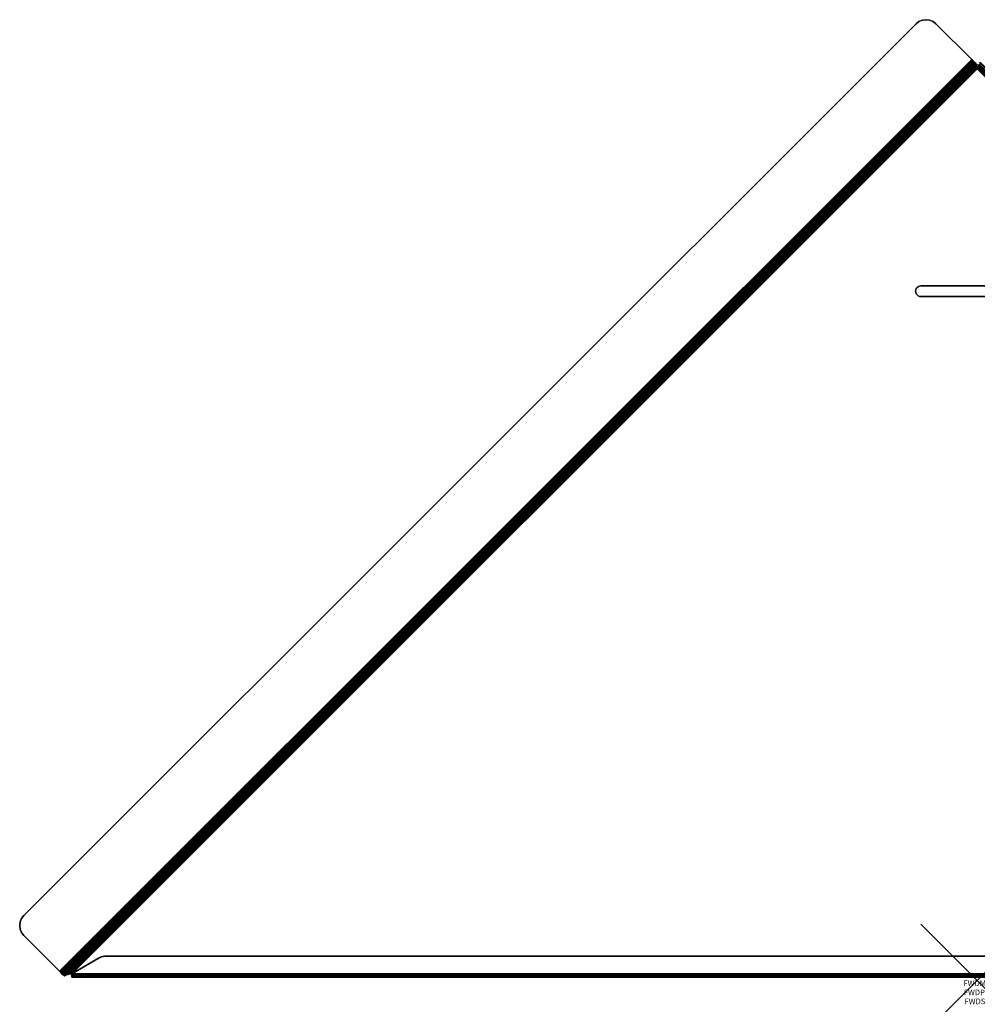
# Model space of a CAD drawing. Units: inches. Extents: x -17 to 17, y -0.4 to 17.1.
# Drawn here: x -17 to 0, y -0.4 to 17.1 of the extents above; entities that cross this region are included whole.
import ezdxf
from ezdxf.enums import TextEntityAlignment as Align

# ---------------------------------------------------------------- set-up
doc = ezdxf.new("R2010")
doc.units = ezdxf.units.IN
doc.header["$MEASUREMENT"] = 0
doc.header["$PDMODE"] = 3
doc.header["$PDSIZE"] = 1
for name, color, linetype in [('A-FURN-3-ACCESSORY-BOX', 254, 'Continuous'), ('A-FURN-3-ATT', 7, 'Continuous'), ('A-FURN-3-NODE', 7, 'Continuous')]:
    doc.layers.add(name, color=color, linetype=linetype)
doc.styles.get("Standard").update_dxf_attribs({"font": 'arial.ttf'})

msp = doc.modelspace()

# ---------------------------------------------------------------- linework, layer by layer
at = {"layer": 'A-FURN-3-ACCESSORY-BOX'}
for points, invisible_edges in [([(-16.994, 1.04, 36.056), (-17.002, 0.976, 36.056), (-0.908, 17.07, 36.056), (-0.973, 17.061, 36.056)], 10), ([(-17.002, 0.976, 36.056), (-16.994, 0.911, 36.056), (-0.843, 17.061, 36.056), (-0.908, 17.07, 36.056)], 10), ([(-0.973, 17.061, 35.996), (-0.908, 17.07, 35.996), (-17.002, 0.976, 35.996), (-16.994, 1.04, 35.996)], 10), ([(-0.908, 17.07, 35.996), (-0.843, 17.061, 35.996), (-16.994, 0.911, 35.996), (-17.002, 0.976, 35.996)], 10), ([(-16.969, 1.101, 36.056), (-16.994, 1.04, 36.056), (-0.973, 17.061, 36.056), (-1.033, 17.036, 36.056)], 10), ([(-16.994, 0.911, 36.056), (-16.969, 0.851, 36.056), (-0.783, 17.036, 36.056), (-0.843, 17.061, 36.056)], 10), ([(-1.033, 17.036, 35.996), (-0.973, 17.061, 35.996), (-16.994, 1.04, 35.996), (-16.969, 1.101, 35.996)], 10), ([(-0.843, 17.061, 35.996), (-0.783, 17.036, 35.996), (-16.969, 0.851, 35.996), (-16.994, 0.911, 35.996)], 10), ([(-16.929, 1.152, 36.056), (-16.969, 1.101, 36.056), (-1.033, 17.036, 36.056), (-1.085, 16.997, 36.056)], 2), ([(-16.969, 0.851, 36.056), (-16.929, 0.799, 36.056), (-0.731, 16.997, 36.056), (-0.783, 17.036, 36.056)], 10), ([(-1.085, 16.997, 35.996), (-1.033, 17.036, 35.996), (-16.969, 1.101, 35.996), (-16.929, 1.152, 35.996)], 2), ([(-0.783, 17.036, 35.996), (-0.731, 16.997, 35.996), (-16.929, 0.799, 35.996), (-16.969, 0.851, 35.996)], 10), ([(-0.096, 16.362, 36.056), (-0.731, 16.997, 36.056), (-16.929, 0.799, 36.056), (-16.294, 0.164, 36.056)], 2), ([(-16.294, 0.164, 35.996), (-16.929, 0.799, 35.996), (-0.731, 16.997, 35.996), (-0.096, 16.362, 35.996)], 2), ([(-0.731, 16.997, 35.996), (-0.731, 16.997, 36.056), (-0.096, 16.362, 36.056), (-0.096, 16.362, 35.996)], 4), ([(-6.825, 9.545, 32.996), (-2.298, 14.072, 32.996), (-0.052, 16.318, 32.118), (-16.25, 0.12, 32.118)], 10), ([(-16.25, 0.12, 35.934), (-0.052, 16.318, 35.934), (-2.033, 14.337, 34.796), (-7.09, 9.28, 34.796)], 10), ([(-0.01, 16.275, 32.118), (-2.256, 14.03, 32.996), (-6.783, 9.502, 32.996), (-16.208, 0.078, 32.118)], 5), ([(-7.048, 9.237, 34.796), (-1.991, 14.295, 34.796), (-0.01, 16.275, 35.934), (-16.208, 0.078, 35.934)], 10), ([(-0.052, 16.318, 32.118), (-2.298, 14.072, 32.996), (-2.252, 14.118, 33)], 9), ([(-0.01, 16.275, 32.118), (-2.21, 14.076, 33), (-2.256, 14.03, 32.996)], 9), ([(-2.252, 14.118, 33), (-2.207, 14.163, 33.013), (-0.052, 16.318, 32.118)], 10), ([(-2.164, 14.121, 33.013), (-2.21, 14.076, 33), (-0.01, 16.275, 32.118)], 10), ([(-0.052, 16.318, 32.118), (-2.207, 14.163, 33.013), (-2.163, 14.207, 33.034)], 9), ([(-0.01, 16.275, 32.118), (-2.121, 14.165, 33.034), (-2.164, 14.121, 33.013)], 9), ([(-2.163, 14.207, 33.034), (-2.121, 14.249, 33.063), (-0.052, 16.318, 32.118)], 10), ([(-0.052, 16.318, 32.118), (-2.121, 14.249, 33.063), (-2.083, 14.287, 33.099)], 9), ([(-2.079, 14.206, 33.063), (-2.121, 14.165, 33.034), (-0.01, 16.275, 32.118)], 10), ([(-2.083, 14.287, 33.099), (-2.048, 14.322, 33.143), (-0.052, 16.318, 32.118)], 10), ([(-0.01, 16.275, 32.118), (-2.041, 14.245, 33.099), (-2.079, 14.206, 33.063)], 9), ([(-0.052, 16.318, 32.118), (-2.048, 14.322, 33.143), (-2.018, 14.352, 33.192)], 9), ([(-2.006, 14.28, 33.143), (-2.041, 14.245, 33.099), (-0.01, 16.275, 32.118)], 10), ([(-0.052, 16.318, 35.934), (-2.01, 14.36, 34.792), (-2.033, 14.337, 34.796)], 9), ([(-2.018, 14.352, 33.192), (-1.992, 14.378, 33.246), (-0.052, 16.318, 32.118)], 10), ([(-0.052, 16.318, 35.934), (-1.989, 14.381, 34.779), (-2.01, 14.36, 34.792)], 9), ([(-0.01, 16.275, 32.118), (-1.975, 14.31, 33.192), (-2.006, 14.28, 33.143)], 9), ([(-1.992, 14.378, 33.246), (-1.971, 14.399, 33.305), (-0.052, 16.318, 32.118)], 10), ([(-1.991, 14.295, 34.796), (-1.968, 14.318, 34.792), (-0.01, 16.275, 35.934)], 10), ([(-0.052, 16.318, 35.934), (-1.97, 14.4, 34.76), (-1.989, 14.381, 34.779)], 9), ([(-1.95, 14.336, 33.246), (-1.975, 14.31, 33.192), (-0.01, 16.275, 32.118)], 10), ([(-1.971, 14.399, 33.305), (-1.957, 14.413, 33.367), (-0.052, 16.318, 32.118)], 10), ([(-0.052, 16.318, 35.934), (-1.956, 14.414, 34.734), (-1.97, 14.4, 34.76)], 9), ([(-0.01, 16.275, 35.934), (-1.968, 14.318, 34.792), (-1.946, 14.339, 34.779)], 9), ([(-0.052, 16.318, 32.118), (-1.957, 14.413, 33.367), (-1.948, 14.422, 33.431)], 9), ([(-0.052, 16.318, 35.934), (-1.948, 14.422, 34.703), (-1.956, 14.414, 34.734)], 9), ([(-0.01, 16.275, 32.118), (-1.929, 14.356, 33.305), (-1.95, 14.336, 33.246)], 9), ([(-0.052, 16.318, 35.934), (-1.945, 14.425, 34.671), (-1.948, 14.422, 34.703)], 9), ([(-1.948, 14.422, 33.431), (-1.945, 14.425, 33.496), (-0.052, 16.318, 32.118)], 10), ([(-1.946, 14.339, 34.779), (-1.928, 14.357, 34.76), (-0.01, 16.275, 35.934)], 10), ([(-1.945, 14.425, 33.496), (-1.945, 14.425, 34.671), (-0.052, 16.318, 35.934), (-0.052, 16.318, 32.118)], 10), ([(-1.914, 14.371, 33.367), (-1.929, 14.356, 33.305), (-0.01, 16.275, 32.118)], 10), ([(-0.01, 16.275, 35.934), (-1.928, 14.357, 34.76), (-1.914, 14.371, 34.734)], 9), ([(-1.914, 14.371, 34.734), (-1.905, 14.38, 34.703), (-0.01, 16.275, 35.934)], 10), ([(-0.01, 16.275, 32.118), (-1.905, 14.38, 33.431), (-1.914, 14.371, 33.367)], 9), ([(-0.01, 16.275, 35.934), (-1.905, 14.38, 34.703), (-1.902, 14.383, 34.671)], 9), ([(-1.902, 14.383, 33.496), (-1.905, 14.38, 33.431), (-0.01, 16.275, 32.118)], 10), ([(-0.01, 16.275, 32.118), (-0.01, 16.275, 35.934), (-1.902, 14.383, 34.671), (-1.902, 14.383, 33.496)], 10), ([(-0.096, 16.362, 36.056), (-0.074, 16.339, 36.052), (-0.085, 16.35, 35.994), (-0.096, 16.362, 35.996)], 10), ([(-0.074, 16.339, 36.052), (-0.053, 16.318, 36.04), (-0.074, 16.34, 35.988), (-0.085, 16.35, 35.994)], 10), ([(-0.053, 16.318, 36.04), (-0.035, 16.301, 36.02), (-0.065, 16.331, 35.978), (-0.074, 16.34, 35.988)], 10), ([(-0.035, 16.301, 36.02), (-0.022, 16.287, 35.995), (-0.058, 16.324, 35.965), (-0.065, 16.331, 35.978)], 10), ([(-0.022, 16.287, 35.995), (-0.013, 16.278, 35.966), (-0.054, 16.319, 35.95), (-0.058, 16.324, 35.965)], 10), ([(-0.01, 16.275, 32.118), (-0.014, 16.268, 32.102), (-0.055, 16.309, 32.086), (-0.052, 16.318, 32.118)], 2), ([(-0.014, 16.268, 32.102), (-0.015, 16.258, 32.087), (-0.052, 16.295, 32.057), (-0.055, 16.309, 32.086)], 10), ([(-0.013, 16.278, 35.966), (-0.01, 16.275, 35.934), (-0.052, 16.318, 35.934), (-0.054, 16.319, 35.95)], 10), ([(-0.052, 16.318, 35.934), (-0.01, 16.275, 35.934), (-0.01, 16.275, 32.118), (-0.052, 16.318, 32.118)], 1), ([(-0.015, 16.258, 32.087), (-0.014, 16.246, 32.074), (-0.044, 16.276, 32.032), (-0.052, 16.295, 32.057)], 10), ([(-0.014, 16.246, 32.074), (-0.011, 16.231, 32.064), (-0.032, 16.252, 32.012), (-0.044, 16.276, 32.032)], 10), ([(-1.081, 12.292, 32.056), (-1.066, 12.311, 32.056), (0, 16.198, 32.056), (-16.078, 0.12, 32.056)], 10), ([(0, 16.198, 31.996), (-1.066, 12.311, 31.996), (-1.081, 12.292, 31.996), (-16.078, 0.12, 31.996)], 5), ([(-1.066, 12.311, 32.056), (-1.047, 12.326, 32.056), (0, 16.198, 32.056)], 10), ([(0, 16.198, 31.996), (-1.047, 12.326, 31.996), (-1.066, 12.311, 31.996), (0, 16.198, 31.996)], 5), ([(-1.047, 12.326, 32.056), (-1.024, 12.336, 32.056), (0, 16.198, 32.056)], 10), ([(0, 16.198, 31.996), (-1.024, 12.336, 31.996), (-1.047, 12.326, 31.996), (0, 16.198, 31.996)], 5), ([(-1.024, 12.336, 32.056), (-1, 12.339, 32.056), (0, 16.198, 32.056)], 10), ([(0, 16.198, 31.996), (-1, 12.339, 31.996), (-1.024, 12.336, 31.996), (0, 16.198, 31.996)], 5), ([(0, 16.198, 32.056), (-1, 12.339, 32.056), (1, 12.339, 32.056)], 9), ([(1, 12.339, 31.996), (-1, 12.339, 31.996), (0, 16.198, 31.996), (1, 12.339, 31.996)], 6), ([(-0.011, 16.231, 32.064), (-0.006, 16.215, 32.058), (-0.017, 16.226, 32), (-0.032, 16.252, 32.012)], 10), ([(-0.006, 16.215, 32.058), (0, 16.198, 32.056), (0, 16.198, 31.996), (-0.017, 16.226, 32)], 8), ([(0.017, 16.226, 32), (0, 16.198, 31.996), (0, 16.198, 32.056), (0.006, 16.215, 32.058)], 8), ([(1, 12.339, 32.056), (1.024, 12.336, 32.056), (0, 16.198, 32.056)], 10), ([(0, 16.198, 32.056), (1.024, 12.336, 32.056), (1.047, 12.326, 32.056)], 9), ([(1.047, 12.326, 32.056), (1.066, 12.311, 32.056), (0, 16.198, 32.056)], 10), ([(0, 16.198, 32.056), (1.066, 12.311, 32.056), (1.081, 12.292, 32.056), (16.078, 0.12, 32.056)], 5), ([(0, 16.198, 31.996), (1.024, 12.336, 31.996), (1, 12.339, 31.996), (0, 16.198, 31.996)], 5), ([(1.047, 12.326, 31.996), (1.024, 12.336, 31.996), (0, 16.198, 31.996), (1.047, 12.326, 31.996)], 6), ([(0, 16.198, 31.996), (1.066, 12.311, 31.996), (1.047, 12.326, 31.996), (0, 16.198, 31.996)], 5), ([(1.081, 12.292, 31.996), (1.066, 12.311, 31.996), (0, 16.198, 31.996), (16.078, 0.12, 31.996)], 10), ([(-1.091, 12.269, 32.056), (-1.081, 12.292, 32.056), (-16.078, 0.12, 32.056)], 10), ([(-16.078, 0.12, 31.996), (-1.081, 12.292, 31.996), (-1.091, 12.269, 31.996), (-16.078, 0.12, 31.996)], 5), ([(-16.078, 0.12, 32.056), (-1.094, 12.245, 32.056), (-1.091, 12.269, 32.056)], 9), ([(-1.091, 12.269, 31.996), (-1.094, 12.245, 31.996), (-16.078, 0.12, 31.996), (-1.091, 12.269, 31.996)], 6), ([(-1.091, 12.221, 32.056), (-1.094, 12.245, 32.056), (-16.078, 0.12, 32.056)], 10), ([(-16.078, 0.12, 31.996), (-1.094, 12.245, 31.996), (-1.091, 12.221, 31.996), (-16.078, 0.12, 31.996)], 5), ([(-16.078, 0.12, 32.056), (-1.081, 12.198, 32.056), (-1.091, 12.221, 32.056)], 9), ([(-1.091, 12.221, 31.996), (-1.081, 12.198, 31.996), (-16.078, 0.12, 31.996), (-1.091, 12.221, 31.996)], 6), ([(-1.066, 12.179, 32.056), (-1.081, 12.198, 32.056), (-16.078, 0.12, 32.056)], 10), ([(-16.078, 0.12, 31.996), (-1.081, 12.198, 31.996), (-1.066, 12.179, 31.996), (-16.078, 0.12, 31.996)], 5), ([(-16.078, 0.12, 32.056), (-1.047, 12.164, 32.056), (-1.066, 12.179, 32.056)], 9), ([(-1.066, 12.179, 31.996), (-1.047, 12.164, 31.996), (-16.078, 0.12, 31.996), (-1.066, 12.179, 31.996)], 6), ([(-1.024, 12.154, 32.056), (-1.047, 12.164, 32.056), (-16.078, 0.12, 32.056)], 10), ([(-16.078, 0.12, 31.996), (-1.047, 12.164, 31.996), (-1.024, 12.154, 31.996), (-16.078, 0.12, 31.996)], 5), ([(-16.078, 0.12, 32.056), (-1, 12.151, 32.056), (-1.024, 12.154, 32.056)], 9), ([(-1.024, 12.154, 31.996), (-1, 12.151, 31.996), (-16.078, 0.12, 31.996), (-1.024, 12.154, 31.996)], 6), ([(16.078, 0.12, 32.056), (1, 12.151, 32.056), (-1, 12.151, 32.056), (-16.078, 0.12, 32.056)], 5), ([(-1, 12.151, 31.996), (1, 12.151, 31.996), (16.078, 0.12, 31.996), (-16.078, 0.12, 31.996)], 10), ([(-16.25, 0.12, 32.118), (-14.004, 2.366, 32.996), (-9.477, 6.893, 32.996), (-6.825, 9.545, 32.996)], 13), ([(-16.208, 0.078, 32.118), (-6.783, 9.502, 32.996), (-9.435, 6.851, 32.996), (-13.962, 2.324, 32.996)], 11), ([(-6.871, 9.499, 33), (-6.825, 9.545, 32.996), (-9.477, 6.893, 32.996), (-9.431, 6.939, 33)], 10), ([(-9.389, 6.897, 33), (-9.435, 6.851, 32.996), (-6.783, 9.502, 32.996), (-6.829, 9.456, 33)], 10), ([(-6.917, 9.453, 33.013), (-6.871, 9.499, 33), (-9.431, 6.939, 33), (-9.385, 6.985, 33.013)], 10), ([(-9.343, 6.942, 33.013), (-9.389, 6.897, 33), (-6.829, 9.456, 33), (-6.875, 9.411, 33.013)], 10), ([(-6.961, 9.409, 33.034), (-6.917, 9.453, 33.013), (-9.385, 6.985, 33.013), (-9.342, 7.028, 33.034)], 10), ([(-16.25, 0.12, 35.934), (-7.09, 9.28, 34.796), (-9.212, 7.158, 34.796), (-14.269, 2.101, 34.796)], 11), ([(-9.299, 6.986, 33.034), (-9.343, 6.942, 33.013), (-6.875, 9.411, 33.013), (-6.918, 9.367, 33.034)], 10), ([(-7.002, 9.368, 33.063), (-6.961, 9.409, 33.034), (-9.342, 7.028, 33.034), (-9.3, 7.07, 33.063)], 10), ([(-7.041, 9.329, 33.099), (-7.002, 9.368, 33.063), (-9.3, 7.07, 33.063), (-9.262, 7.108, 33.099)], 10), ([(-9.258, 7.028, 33.063), (-9.299, 6.986, 33.034), (-6.918, 9.367, 33.034), (-6.96, 9.326, 33.063)], 10), ([(-7.075, 9.295, 33.143), (-7.041, 9.329, 33.099), (-9.262, 7.108, 33.099), (-9.227, 7.143, 33.143)], 10), ([(-9.219, 7.066, 33.099), (-9.258, 7.028, 33.063), (-6.96, 9.326, 33.063), (-6.998, 9.287, 33.099)], 10), ([(-7.106, 9.264, 33.192), (-7.075, 9.295, 33.143), (-9.227, 7.143, 33.143), (-9.196, 7.174, 33.192)], 10), ([(-9.185, 7.101, 33.143), (-9.219, 7.066, 33.099), (-6.998, 9.287, 33.099), (-7.033, 9.252, 33.143)], 10), ([(-7.09, 9.28, 34.796), (-7.113, 9.257, 34.792), (-9.189, 7.181, 34.792), (-9.212, 7.158, 34.796)], 10), ([(-16.208, 0.078, 35.934), (-14.227, 2.058, 34.796), (-9.17, 7.116, 34.796), (-7.048, 9.237, 34.796)], 13), ([(-7.132, 9.238, 33.246), (-7.106, 9.264, 33.192), (-9.196, 7.174, 33.192), (-9.171, 7.199, 33.246)], 10), ([(-7.113, 9.257, 34.792), (-7.135, 9.235, 34.779), (-9.168, 7.202, 34.779), (-9.189, 7.181, 34.792)], 10), ([(-9.154, 7.131, 33.192), (-9.185, 7.101, 33.143), (-7.033, 9.252, 33.143), (-7.064, 9.222, 33.192)], 10), ([(-7.152, 9.218, 33.305), (-7.132, 9.238, 33.246), (-9.171, 7.199, 33.246), (-9.15, 7.22, 33.305)], 10), ([(-9.17, 7.116, 34.796), (-9.147, 7.139, 34.792), (-7.071, 9.214, 34.792), (-7.048, 9.237, 34.796)], 10), ([(-7.135, 9.235, 34.779), (-7.153, 9.217, 34.76), (-9.149, 7.221, 34.76), (-9.168, 7.202, 34.779)], 10), ([(-9.128, 7.157, 33.246), (-9.154, 7.131, 33.192), (-7.064, 9.222, 33.192), (-7.089, 9.196, 33.246)], 10), ([(-7.167, 9.203, 33.367), (-7.152, 9.218, 33.305), (-9.15, 7.22, 33.305), (-9.135, 7.235, 33.367)], 10), ([(-7.153, 9.217, 34.76), (-7.167, 9.203, 34.734), (-9.135, 7.235, 34.734), (-9.149, 7.221, 34.76)], 10), ([(-9.147, 7.139, 34.792), (-9.125, 7.16, 34.779), (-7.092, 9.193, 34.779), (-7.071, 9.214, 34.792)], 10), ([(-7.167, 9.203, 34.734), (-7.176, 9.194, 34.703), (-9.126, 7.244, 34.703), (-9.135, 7.235, 34.734)], 10), ([(-7.176, 9.194, 33.431), (-7.167, 9.203, 33.367), (-9.135, 7.235, 33.367), (-9.126, 7.244, 33.431)], 10), ([(-9.108, 7.177, 33.305), (-9.128, 7.157, 33.246), (-7.089, 9.196, 33.246), (-7.11, 9.176, 33.305)], 10), ([(-7.176, 9.194, 34.703), (-7.179, 9.191, 34.671), (-9.123, 7.247, 34.671), (-9.126, 7.244, 34.703)], 10), ([(-7.179, 9.191, 33.496), (-7.176, 9.194, 33.431), (-9.126, 7.244, 33.431), (-9.123, 7.247, 33.496)], 10), ([(-9.125, 7.16, 34.779), (-9.107, 7.178, 34.76), (-7.111, 9.175, 34.76), (-7.092, 9.193, 34.779)], 10), ([(-7.179, 9.191, 34.671), (-7.179, 9.191, 33.496), (-9.123, 7.247, 33.496), (-9.123, 7.247, 34.671)], 10), ([(-9.093, 7.192, 33.367), (-9.108, 7.177, 33.305), (-7.11, 9.176, 33.305), (-7.125, 9.161, 33.367)], 10), ([(-9.107, 7.178, 34.76), (-9.093, 7.192, 34.734), (-7.125, 9.161, 34.734), (-7.111, 9.175, 34.76)], 10), ([(-9.093, 7.192, 34.734), (-9.084, 7.201, 34.703), (-7.134, 9.152, 34.703), (-7.125, 9.161, 34.734)], 10), ([(-9.084, 7.201, 33.431), (-9.093, 7.192, 33.367), (-7.125, 9.161, 33.367), (-7.134, 9.152, 33.431)], 10), ([(-9.084, 7.201, 34.703), (-9.081, 7.204, 34.671), (-7.137, 9.149, 34.671), (-7.134, 9.152, 34.703)], 10), ([(-9.081, 7.204, 33.496), (-9.084, 7.201, 33.431), (-7.134, 9.152, 33.431), (-7.137, 9.149, 33.496)], 10), ([(-9.081, 7.204, 34.671), (-9.081, 7.204, 33.496), (-7.137, 9.149, 33.496), (-7.137, 9.149, 34.671)], 10), ([(-16.25, 0.12, 32.118), (-14.05, 2.32, 33), (-14.004, 2.366, 32.996)], 9), ([(-14.096, 2.274, 33.013), (-14.05, 2.32, 33), (-16.25, 0.12, 32.118)], 10), ([(-16.25, 0.12, 32.118), (-14.139, 2.231, 33.034), (-14.096, 2.274, 33.013)], 9), ([(-16.208, 0.078, 32.118), (-13.962, 2.324, 32.996), (-14.008, 2.277, 33)], 9), ([(-14.008, 2.277, 33), (-14.053, 2.232, 33.013), (-16.208, 0.078, 32.118)], 10), ([(-14.181, 2.189, 33.063), (-14.139, 2.231, 33.034), (-16.25, 0.12, 32.118)], 10), ([(-16.25, 0.12, 32.118), (-14.219, 2.151, 33.099), (-14.181, 2.189, 33.063)], 9), ([(-14.254, 2.116, 33.143), (-14.219, 2.151, 33.099), (-16.25, 0.12, 32.118)], 10), ([(-16.25, 0.12, 32.118), (-14.285, 2.085, 33.192), (-14.254, 2.116, 33.143)], 9), ([(-14.269, 2.101, 34.796), (-14.292, 2.078, 34.792), (-16.25, 0.12, 35.934)], 10), ([(-16.208, 0.078, 32.118), (-14.053, 2.232, 33.013), (-14.097, 2.188, 33.034)], 9), ([(-14.097, 2.188, 33.034), (-14.139, 2.147, 33.063), (-16.208, 0.078, 32.118)], 10), ([(-16.208, 0.078, 32.118), (-14.139, 2.147, 33.063), (-14.177, 2.108, 33.099)], 9), ([(-14.177, 2.108, 33.099), (-14.212, 2.074, 33.143), (-16.208, 0.078, 32.118)], 10), ([(-14.31, 2.06, 33.246), (-14.285, 2.085, 33.192), (-16.25, 0.12, 32.118)], 10), ([(-16.25, 0.12, 35.934), (-14.292, 2.078, 34.792), (-14.314, 2.056, 34.779)], 9), ([(-16.25, 0.12, 32.118), (-14.331, 2.039, 33.305), (-14.31, 2.06, 33.246)], 9), ([(-14.314, 2.056, 34.779), (-14.332, 2.038, 34.76), (-16.25, 0.12, 35.934)], 10), ([(-14.346, 2.024, 33.367), (-14.331, 2.039, 33.305), (-16.25, 0.12, 32.118)], 10), ([(-16.25, 0.12, 35.934), (-14.332, 2.038, 34.76), (-14.346, 2.024, 34.734)], 9), ([(-14.346, 2.024, 34.734), (-14.355, 2.015, 34.703), (-16.25, 0.12, 35.934)], 10), ([(-16.25, 0.12, 32.118), (-14.355, 2.015, 33.431), (-14.346, 2.024, 33.367)], 9), ([(-16.25, 0.12, 35.934), (-14.355, 2.015, 34.703), (-14.358, 2.012, 34.671)], 9), ([(-14.358, 2.012, 33.496), (-14.355, 2.015, 33.431), (-16.25, 0.12, 32.118)], 10), ([(-16.25, 0.12, 32.118), (-16.25, 0.12, 35.934), (-14.358, 2.012, 34.671), (-14.358, 2.012, 33.496)], 10), ([(-16.208, 0.078, 32.118), (-14.212, 2.074, 33.143), (-14.242, 2.043, 33.192)], 9), ([(-16.208, 0.078, 35.934), (-14.25, 2.035, 34.792), (-14.227, 2.058, 34.796)], 9), ([(-14.242, 2.043, 33.192), (-14.268, 2.017, 33.246), (-16.208, 0.078, 32.118)], 10), ([(-16.208, 0.078, 35.934), (-14.271, 2.014, 34.779), (-14.25, 2.035, 34.792)], 9), ([(-14.268, 2.017, 33.246), (-14.289, 1.997, 33.305), (-16.208, 0.078, 32.118)], 10), ([(-16.208, 0.078, 35.934), (-14.29, 1.996, 34.76), (-14.271, 2.014, 34.779)], 9), ([(-14.289, 1.997, 33.305), (-14.303, 1.982, 33.367), (-16.208, 0.078, 32.118)], 10), ([(-16.208, 0.078, 35.934), (-14.304, 1.982, 34.734), (-14.29, 1.996, 34.76)], 9), ([(-16.208, 0.078, 35.934), (-14.312, 1.973, 34.703), (-14.304, 1.982, 34.734)], 9), ([(-16.208, 0.078, 32.118), (-14.303, 1.982, 33.367), (-14.312, 1.973, 33.431)], 9), ([(-16.208, 0.078, 35.934), (-14.315, 1.97, 34.671), (-14.312, 1.973, 34.703)], 9), ([(-14.312, 1.973, 33.431), (-14.315, 1.97, 33.496), (-16.208, 0.078, 32.118)], 10), ([(-14.315, 1.97, 33.496), (-14.315, 1.97, 34.671), (-16.208, 0.078, 35.934), (-16.208, 0.078, 32.118)], 10), ([(-16.294, 0.164, 36.056), (-16.929, 0.799, 36.056), (-16.929, 0.799, 35.996), (-16.294, 0.164, 35.996)], 8), ([(-16.078, 0.12, 31.932), (-15.593, 0.4, 31.932), (15.593, 0.4, 31.932), (16.078, 0.12, 31.932)], 2), ([(15.574, 0.41, 31.932), (15.593, 0.4, 31.932), (-15.593, 0.4, 31.932), (-15.574, 0.41, 31.932)], 10), ([(15.554, 0.418, 31.932), (15.574, 0.41, 31.932), (-15.574, 0.41, 31.932), (-15.554, 0.418, 31.932)], 10), ([(15.533, 0.425, 31.932), (15.554, 0.418, 31.932), (-15.554, 0.418, 31.932), (-15.533, 0.425, 31.932)], 10), ([(15.512, 0.429, 31.932), (15.533, 0.425, 31.932), (-15.533, 0.425, 31.932), (-15.512, 0.429, 31.932)], 10), ([(15.49, 0.432, 31.932), (15.512, 0.429, 31.932), (-15.512, 0.429, 31.932), (-15.49, 0.432, 31.932)], 10), ([(15.468, 0.433, 31.932), (15.49, 0.432, 31.932), (-15.49, 0.432, 31.932), (-15.468, 0.433, 31.932)], 2), ([(-16.294, 0.164, 35.996), (-16.282, 0.152, 35.994), (-16.272, 0.142, 36.052), (-16.294, 0.164, 36.056)], 10), ([(-16.282, 0.152, 35.994), (-16.272, 0.142, 35.988), (-16.251, 0.121, 36.04), (-16.272, 0.142, 36.052)], 10), ([(-16.272, 0.142, 35.988), (-16.263, 0.133, 35.978), (-16.233, 0.103, 36.02), (-16.251, 0.121, 36.04)], 10), ([(-16.263, 0.133, 35.978), (-16.256, 0.126, 35.965), (-16.219, 0.089, 35.995), (-16.233, 0.103, 36.02)], 10), ([(-16.256, 0.126, 35.965), (-16.251, 0.121, 35.95), (-16.211, 0.081, 35.966), (-16.219, 0.089, 35.995)], 10), ([(-16.251, 0.121, 35.95), (-16.25, 0.12, 35.934), (-16.208, 0.078, 35.934), (-16.211, 0.081, 35.966)], 10), ([(-16.25, 0.12, 32.118), (-16.208, 0.078, 32.118), (-16.208, 0.078, 35.934), (-16.25, 0.12, 35.934)], 5), ([(-16.078, 0.12, 31.996), (-16.078, 0.119, 31.996), (-16.078, 0.104, 32.054), (-16.078, 0.12, 32.056)], 2), ([(-16.078, 0.119, 31.992), (-16.078, 0.12, 31.992), (-16.078, 0.12, 31.932), (-16.078, 0.104, 31.934)], 10), ([(-16.078, 0.119, 31.996), (-16.078, 0.119, 31.996), (-16.078, 0.089, 32.048), (-16.078, 0.104, 32.054)], 10), ([(-16.078, 0.119, 31.996), (-16.078, 0.119, 31.996), (-16.078, 0.076, 32.038), (-16.078, 0.089, 32.048)], 10), ([(-16.078, 0.119, 31.996), (-16.078, 0.118, 31.995), (-16.078, 0.067, 32.025), (-16.078, 0.076, 32.038)], 10), ([(-16.078, 0.118, 31.993), (-16.078, 0.119, 31.993), (-16.078, 0.076, 31.95), (-16.078, 0.067, 31.963)], 10), ([(-16.078, 0.119, 31.993), (-16.078, 0.119, 31.992), (-16.078, 0.089, 31.941), (-16.078, 0.076, 31.95)], 10), ([(-16.078, 0.119, 31.992), (-16.078, 0.119, 31.992), (-16.078, 0.104, 31.934), (-16.078, 0.089, 31.941)], 10), ([(-16.078, 0.118, 31.995), (-16.078, 0.118, 31.995), (-16.078, 0.06, 32.01), (-16.078, 0.067, 32.025)], 10), ([(-16.078, 0.118, 31.995), (-16.078, 0.118, 31.994), (-16.078, 0.058, 31.994), (-16.078, 0.06, 32.01)], 10), ([(-16.078, 0.118, 31.994), (-16.078, 0.118, 31.994), (-16.078, 0.06, 31.978), (-16.078, 0.058, 31.994)], 10), ([(-16.078, 0.118, 31.994), (-16.078, 0.118, 31.993), (-16.078, 0.067, 31.963), (-16.078, 0.06, 31.978)], 10)]:
    msp.add_3dface(points, dxfattribs=dict(at, invisible_edges=invisible_edges))
for points in [[(-16.929, 1.152, 35.996), (-16.929, 1.152, 36.056), (-1.085, 16.997, 36.056), (-1.085, 16.997, 35.996)], [(-1.902, 14.383, 34.671), (-1.945, 14.425, 34.671), (-1.945, 14.425, 33.496), (-1.902, 14.383, 33.496)], [(-7.048, 9.237, 34.796), (-7.09, 9.28, 34.796), (-2.033, 14.337, 34.796), (-1.991, 14.295, 34.796)], [(-2.256, 14.03, 32.996), (-2.298, 14.072, 32.996), (-6.825, 9.545, 32.996), (-6.783, 9.502, 32.996)], [(-1, 12.339, 32.056), (-1, 12.339, 31.996), (1, 12.339, 31.996), (1, 12.339, 32.056)], [(1, 12.151, 32.056), (1, 12.151, 31.996), (-1, 12.151, 31.996), (-1, 12.151, 32.056)], [(-7.179, 9.191, 34.671), (-7.137, 9.149, 34.671), (-7.137, 9.149, 33.496), (-7.179, 9.191, 33.496)], [(-9.081, 7.204, 34.671), (-9.123, 7.247, 34.671), (-9.123, 7.247, 33.496), (-9.081, 7.204, 33.496)], [(-14.227, 2.058, 34.796), (-14.269, 2.101, 34.796), (-9.212, 7.158, 34.796), (-9.17, 7.116, 34.796)], [(-9.435, 6.851, 32.996), (-9.477, 6.893, 32.996), (-14.004, 2.366, 32.996), (-13.962, 2.324, 32.996)], [(-14.358, 2.012, 34.671), (-14.315, 1.97, 34.671), (-14.315, 1.97, 33.496), (-14.358, 2.012, 33.496)], [(-16.078, 0.12, 31.932), (-16.078, 0.12, 31.992), (-15.593, 0.4, 31.992), (-15.593, 0.4, 31.932)], [(-15.468, 0.433, 31.932), (-15.468, 0.433, 31.992), (15.468, 0.433, 31.992), (15.468, 0.433, 31.932)]]:
    msp.add_3dface(points, dxfattribs=at)
at = {"layer": 'A-FURN-3-NODE'}
msp.add_point((0, 0), dxfattribs=at)

# ---------------------------------------------------------------- texts
at = {"layer": 'A-FURN-3-ATT', "flags": 1}
for tag, text, p in [('FWDMC', 'FFA', (0, 0)), ('FWDPN', 'BBMT201', (0, -0.161)), ('FWDSX', '', (0, -0.321))]:
    msp.add_attdef(tag, text=text, height=0.1, dxfattribs=at).set_placement(p, align=Align.TOP_CENTER)

# ---------------------------------------------------------------- meshes
at = {"layer": 'A-FURN-3-ACCESSORY-BOX'}
mesh = msp.add_polymesh((2, 7), dxfattribs=at)
for k, corner in enumerate([(-1.085, 16.997, 36.056), (-1.033, 17.036, 36.056), (-0.973, 17.061, 36.056), (-0.908, 17.07, 36.056), (-0.843, 17.061, 36.056), (-0.783, 17.036, 36.056), (-0.731, 16.997, 36.056), (-1.085, 16.997, 35.996), (-1.033, 17.036, 35.996), (-0.973, 17.061, 35.996), (-0.908, 17.07, 35.996), (-0.843, 17.061, 35.996), (-0.783, 17.036, 35.996), (-0.731, 16.997, 35.996)]):
    mesh.set_mesh_vertex(divmod(k, 7), corner)
mesh = msp.add_polymesh((2, 7), dxfattribs=at)
for k, corner in enumerate([(-0.096, 16.362, 35.996), (-0.085, 16.35, 35.994), (-0.074, 16.34, 35.988), (-0.065, 16.331, 35.978), (-0.058, 16.324, 35.965), (-0.054, 16.319, 35.95), (-0.052, 16.318, 35.934), (-16.294, 0.164, 35.996), (-16.282, 0.152, 35.994), (-16.272, 0.142, 35.988), (-16.263, 0.133, 35.978), (-16.256, 0.126, 35.965), (-16.251, 0.121, 35.95), (-16.25, 0.12, 35.934)]):
    mesh.set_mesh_vertex(divmod(k, 7), corner)
mesh = msp.add_polymesh((2, 7), dxfattribs=at)
for k, corner in enumerate([(-16.294, 0.164, 36.056), (-16.272, 0.142, 36.052), (-16.251, 0.121, 36.04), (-16.233, 0.103, 36.02), (-16.219, 0.089, 35.995), (-16.211, 0.081, 35.966), (-16.208, 0.078, 35.934), (-0.096, 16.362, 36.056), (-0.074, 16.339, 36.052), (-0.053, 16.318, 36.04), (-0.035, 16.301, 36.02), (-0.022, 16.287, 35.995), (-0.013, 16.278, 35.966), (-0.01, 16.275, 35.934)]):
    mesh.set_mesh_vertex(divmod(k, 7), corner)
mesh = msp.add_polymesh((2, 7), dxfattribs=at)
for k, corner in enumerate([(-0.052, 16.318, 32.118), (-0.055, 16.309, 32.086), (-0.052, 16.295, 32.057), (-0.044, 16.276, 32.032), (-0.032, 16.252, 32.012), (-0.017, 16.226, 32), (0, 16.198, 31.996), (-16.25, 0.12, 32.118), (-16.233, 0.131, 32.086), (-16.21, 0.137, 32.057), (-16.182, 0.138, 32.032), (-16.15, 0.134, 32.012), (-16.114, 0.128, 32), (-16.078, 0.12, 31.996)]):
    mesh.set_mesh_vertex(divmod(k, 7), corner)
mesh = msp.add_polymesh((2, 7), dxfattribs=at)
for k, corner in enumerate([(-16.208, 0.078, 32.118), (-16.192, 0.091, 32.102), (-16.173, 0.101, 32.087), (-16.152, 0.108, 32.074), (-16.128, 0.113, 32.064), (-16.103, 0.117, 32.058), (-16.078, 0.12, 32.056), (-0.01, 16.275, 32.118), (-0.014, 16.268, 32.102), (-0.015, 16.258, 32.087), (-0.014, 16.246, 32.074), (-0.011, 16.231, 32.064), (-0.006, 16.215, 32.058), (0, 16.198, 32.056)]):
    mesh.set_mesh_vertex(divmod(k, 7), corner)
mesh = msp.add_polymesh((2, 7), dxfattribs=at)
for k, corner in enumerate([(16.25, 0.12, 32.118), (16.233, 0.131, 32.086), (16.21, 0.137, 32.057), (16.182, 0.138, 32.032), (16.15, 0.134, 32.012), (16.114, 0.128, 32), (16.078, 0.12, 31.996), (0.052, 16.318, 32.118), (0.055, 16.309, 32.086), (0.052, 16.295, 32.057), (0.044, 16.276, 32.032), (0.032, 16.252, 32.012), (0.017, 16.226, 32), (0, 16.198, 31.996)]):
    mesh.set_mesh_vertex(divmod(k, 7), corner)
mesh = msp.add_polymesh((2, 7), dxfattribs=at)
for k, corner in enumerate([(0.01, 16.275, 32.118), (0.014, 16.268, 32.102), (0.015, 16.258, 32.087), (0.014, 16.246, 32.074), (0.011, 16.231, 32.064), (0.006, 16.215, 32.058), (0, 16.198, 32.056), (16.208, 0.078, 32.118), (16.192, 0.091, 32.102), (16.173, 0.101, 32.087), (16.152, 0.108, 32.074), (16.128, 0.113, 32.064), (16.103, 0.117, 32.058), (16.078, 0.12, 32.056)]):
    mesh.set_mesh_vertex(divmod(k, 7), corner)
mesh = msp.add_polymesh((2, 13), dxfattribs=at)
for k, corner in enumerate([(-1.945, 14.425, 33.496), (-1.948, 14.422, 33.431), (-1.957, 14.413, 33.367), (-1.971, 14.399, 33.305), (-1.992, 14.378, 33.246), (-2.018, 14.352, 33.192), (-2.048, 14.322, 33.143), (-2.083, 14.287, 33.099), (-2.121, 14.249, 33.063), (-2.163, 14.207, 33.034), (-2.207, 14.163, 33.013), (-2.252, 14.118, 33), (-2.298, 14.072, 32.996), (-1.902, 14.383, 33.496), (-1.905, 14.38, 33.431), (-1.914, 14.371, 33.367), (-1.929, 14.356, 33.305), (-1.95, 14.336, 33.246), (-1.975, 14.31, 33.192), (-2.006, 14.28, 33.143), (-2.041, 14.245, 33.099), (-2.079, 14.206, 33.063), (-2.121, 14.165, 33.034), (-2.164, 14.121, 33.013), (-2.21, 14.076, 33), (-2.256, 14.03, 32.996)]):
    mesh.set_mesh_vertex(divmod(k, 13), corner)
mesh = msp.add_polymesh((2, 7), dxfattribs=at)
for k, corner in enumerate([(-2.033, 14.337, 34.796), (-2.01, 14.36, 34.792), (-1.989, 14.381, 34.779), (-1.97, 14.4, 34.76), (-1.956, 14.414, 34.734), (-1.948, 14.422, 34.703), (-1.945, 14.425, 34.671), (-1.991, 14.295, 34.796), (-1.968, 14.318, 34.792), (-1.946, 14.339, 34.779), (-1.928, 14.357, 34.76), (-1.914, 14.371, 34.734), (-1.905, 14.38, 34.703), (-1.902, 14.383, 34.671)]):
    mesh.set_mesh_vertex(divmod(k, 7), corner)
mesh = msp.add_polymesh((2, 13), dxfattribs=at)
for k, corner in enumerate([(-1, 12.151, 31.996), (-1.024, 12.154, 31.996), (-1.047, 12.164, 31.996), (-1.066, 12.179, 31.996), (-1.081, 12.198, 31.996), (-1.091, 12.221, 31.996), (-1.094, 12.245, 31.996), (-1.091, 12.269, 31.996), (-1.081, 12.292, 31.996), (-1.066, 12.311, 31.996), (-1.047, 12.326, 31.996), (-1.024, 12.336, 31.996), (-1, 12.339, 31.996), (-1, 12.151, 32.056), (-1.024, 12.154, 32.056), (-1.047, 12.164, 32.056), (-1.066, 12.179, 32.056), (-1.081, 12.198, 32.056), (-1.091, 12.221, 32.056), (-1.094, 12.245, 32.056), (-1.091, 12.269, 32.056), (-1.081, 12.292, 32.056), (-1.066, 12.311, 32.056), (-1.047, 12.326, 32.056), (-1.024, 12.336, 32.056), (-1, 12.339, 32.056)]):
    mesh.set_mesh_vertex(divmod(k, 13), corner)
mesh = msp.add_polymesh((2, 13), dxfattribs=at)
for k, corner in enumerate([(-7.137, 9.149, 33.496), (-7.134, 9.152, 33.431), (-7.125, 9.161, 33.367), (-7.11, 9.176, 33.305), (-7.089, 9.196, 33.246), (-7.064, 9.222, 33.192), (-7.033, 9.252, 33.143), (-6.998, 9.287, 33.099), (-6.96, 9.326, 33.063), (-6.918, 9.367, 33.034), (-6.875, 9.411, 33.013), (-6.829, 9.456, 33), (-6.783, 9.502, 32.996), (-7.179, 9.191, 33.496), (-7.176, 9.194, 33.431), (-7.167, 9.203, 33.367), (-7.152, 9.218, 33.305), (-7.132, 9.238, 33.246), (-7.106, 9.264, 33.192), (-7.075, 9.295, 33.143), (-7.041, 9.329, 33.099), (-7.002, 9.368, 33.063), (-6.961, 9.409, 33.034), (-6.917, 9.453, 33.013), (-6.871, 9.499, 33), (-6.825, 9.545, 32.996)]):
    mesh.set_mesh_vertex(divmod(k, 13), corner)
mesh = msp.add_polymesh((2, 7), dxfattribs=at)
for k, corner in enumerate([(-7.048, 9.237, 34.796), (-7.071, 9.214, 34.792), (-7.092, 9.193, 34.779), (-7.111, 9.175, 34.76), (-7.125, 9.161, 34.734), (-7.134, 9.152, 34.703), (-7.137, 9.149, 34.671), (-7.09, 9.28, 34.796), (-7.113, 9.257, 34.792), (-7.135, 9.235, 34.779), (-7.153, 9.217, 34.76), (-7.167, 9.203, 34.734), (-7.176, 9.194, 34.703), (-7.179, 9.191, 34.671)]):
    mesh.set_mesh_vertex(divmod(k, 7), corner)
mesh = msp.add_polymesh((2, 13), dxfattribs=at)
for k, corner in enumerate([(-9.123, 7.247, 33.496), (-9.126, 7.244, 33.431), (-9.135, 7.235, 33.367), (-9.15, 7.22, 33.305), (-9.171, 7.199, 33.246), (-9.196, 7.174, 33.192), (-9.227, 7.143, 33.143), (-9.262, 7.108, 33.099), (-9.3, 7.07, 33.063), (-9.342, 7.028, 33.034), (-9.385, 6.985, 33.013), (-9.431, 6.939, 33), (-9.477, 6.893, 32.996), (-9.081, 7.204, 33.496), (-9.084, 7.201, 33.431), (-9.093, 7.192, 33.367), (-9.108, 7.177, 33.305), (-9.128, 7.157, 33.246), (-9.154, 7.131, 33.192), (-9.185, 7.101, 33.143), (-9.219, 7.066, 33.099), (-9.258, 7.028, 33.063), (-9.299, 6.986, 33.034), (-9.343, 6.942, 33.013), (-9.389, 6.897, 33), (-9.435, 6.851, 32.996)]):
    mesh.set_mesh_vertex(divmod(k, 13), corner)
mesh = msp.add_polymesh((2, 7), dxfattribs=at)
for k, corner in enumerate([(-9.212, 7.158, 34.796), (-9.189, 7.181, 34.792), (-9.168, 7.202, 34.779), (-9.149, 7.221, 34.76), (-9.135, 7.235, 34.734), (-9.126, 7.244, 34.703), (-9.123, 7.247, 34.671), (-9.17, 7.116, 34.796), (-9.147, 7.139, 34.792), (-9.125, 7.16, 34.779), (-9.107, 7.178, 34.76), (-9.093, 7.192, 34.734), (-9.084, 7.201, 34.703), (-9.081, 7.204, 34.671)]):
    mesh.set_mesh_vertex(divmod(k, 7), corner)
mesh = msp.add_polymesh((2, 13), dxfattribs=at)
for k, corner in enumerate([(-14.315, 1.97, 33.496), (-14.312, 1.973, 33.431), (-14.303, 1.982, 33.367), (-14.289, 1.997, 33.305), (-14.268, 2.017, 33.246), (-14.242, 2.043, 33.192), (-14.212, 2.074, 33.143), (-14.177, 2.108, 33.099), (-14.139, 2.147, 33.063), (-14.097, 2.188, 33.034), (-14.053, 2.232, 33.013), (-14.008, 2.277, 33), (-13.962, 2.324, 32.996), (-14.358, 2.012, 33.496), (-14.355, 2.015, 33.431), (-14.346, 2.024, 33.367), (-14.331, 2.039, 33.305), (-14.31, 2.06, 33.246), (-14.285, 2.085, 33.192), (-14.254, 2.116, 33.143), (-14.219, 2.151, 33.099), (-14.181, 2.189, 33.063), (-14.139, 2.231, 33.034), (-14.096, 2.274, 33.013), (-14.05, 2.32, 33), (-14.004, 2.366, 32.996)]):
    mesh.set_mesh_vertex(divmod(k, 13), corner)
mesh = msp.add_polymesh((2, 7), dxfattribs=at)
for k, corner in enumerate([(-14.227, 2.058, 34.796), (-14.25, 2.035, 34.792), (-14.271, 2.014, 34.779), (-14.29, 1.996, 34.76), (-14.304, 1.982, 34.734), (-14.312, 1.973, 34.703), (-14.315, 1.97, 34.671), (-14.269, 2.101, 34.796), (-14.292, 2.078, 34.792), (-14.314, 2.056, 34.779), (-14.332, 2.038, 34.76), (-14.346, 2.024, 34.734), (-14.355, 2.015, 34.703), (-14.358, 2.012, 34.671)]):
    mesh.set_mesh_vertex(divmod(k, 7), corner)
mesh = msp.add_polymesh((2, 7), dxfattribs=at)
for k, corner in enumerate([(-16.929, 1.152, 35.996), (-16.969, 1.101, 35.996), (-16.994, 1.04, 35.996), (-17.002, 0.976, 35.996), (-16.994, 0.911, 35.996), (-16.969, 0.851, 35.996), (-16.929, 0.799, 35.996), (-16.929, 1.152, 36.056), (-16.969, 1.101, 36.056), (-16.994, 1.04, 36.056), (-17.002, 0.976, 36.056), (-16.994, 0.911, 36.056), (-16.969, 0.851, 36.056), (-16.929, 0.799, 36.056)]):
    mesh.set_mesh_vertex(divmod(k, 7), corner)
mesh = msp.add_polymesh((2, 7), dxfattribs=at)
for k, corner in enumerate([(-15.468, 0.433, 31.932), (-15.49, 0.432, 31.932), (-15.512, 0.429, 31.932), (-15.533, 0.425, 31.932), (-15.554, 0.418, 31.932), (-15.574, 0.41, 31.932), (-15.593, 0.4, 31.932), (-15.468, 0.433, 31.992), (-15.49, 0.432, 31.992), (-15.512, 0.429, 31.992), (-15.533, 0.425, 31.992), (-15.554, 0.418, 31.992), (-15.574, 0.41, 31.992), (-15.593, 0.4, 31.992)]):
    mesh.set_mesh_vertex(divmod(k, 7), corner)
mesh = msp.add_polymesh((2, 7), dxfattribs=at)
for k, corner in enumerate([(-16.25, 0.12, 32.118), (-16.233, 0.131, 32.086), (-16.21, 0.137, 32.057), (-16.182, 0.138, 32.032), (-16.15, 0.134, 32.012), (-16.114, 0.128, 32), (-16.078, 0.12, 31.996), (-16.208, 0.078, 32.118), (-16.192, 0.091, 32.102), (-16.173, 0.101, 32.087), (-16.152, 0.108, 32.074), (-16.128, 0.113, 32.064), (-16.103, 0.117, 32.058), (-16.078, 0.12, 32.056)]):
    mesh.set_mesh_vertex(divmod(k, 7), corner)
mesh = msp.add_polymesh((2, 13), dxfattribs=at)
for k, corner in enumerate([(-16.078, 0.12, 32.056), (-16.078, 0.104, 32.054), (-16.078, 0.089, 32.048), (-16.078, 0.076, 32.038), (-16.078, 0.067, 32.025), (-16.078, 0.06, 32.01), (-16.078, 0.058, 31.994), (-16.078, 0.06, 31.978), (-16.078, 0.067, 31.963), (-16.078, 0.076, 31.95), (-16.078, 0.089, 31.941), (-16.078, 0.104, 31.934), (-16.078, 0.12, 31.932), (16.078, 0.12, 32.056), (16.078, 0.104, 32.054), (16.078, 0.089, 32.048), (16.078, 0.076, 32.038), (16.078, 0.067, 32.025), (16.078, 0.06, 32.01), (16.078, 0.058, 31.994), (16.078, 0.06, 31.978), (16.078, 0.067, 31.963), (16.078, 0.076, 31.95), (16.078, 0.089, 31.941), (16.078, 0.104, 31.934), (16.078, 0.12, 31.932)]):
    mesh.set_mesh_vertex(divmod(k, 13), corner)
mesh = msp.add_polymesh((2, 13), dxfattribs=at)
for k, corner in enumerate([(16.078, 0.12, 31.996), (16.078, 0.119, 31.996), (16.078, 0.119, 31.996), (16.078, 0.119, 31.996), (16.078, 0.118, 31.995), (16.078, 0.118, 31.995), (16.078, 0.118, 31.994), (16.078, 0.118, 31.994), (16.078, 0.118, 31.993), (16.078, 0.119, 31.993), (16.078, 0.119, 31.992), (16.078, 0.119, 31.992), (16.078, 0.12, 31.992), (-16.078, 0.12, 31.996), (-16.078, 0.119, 31.996), (-16.078, 0.119, 31.996), (-16.078, 0.119, 31.996), (-16.078, 0.118, 31.995), (-16.078, 0.118, 31.995), (-16.078, 0.118, 31.994), (-16.078, 0.118, 31.994), (-16.078, 0.118, 31.993), (-16.078, 0.119, 31.993), (-16.078, 0.119, 31.992), (-16.078, 0.119, 31.992), (-16.078, 0.12, 31.992)]):
    mesh.set_mesh_vertex(divmod(k, 13), corner)

doc.saveas('drawing.dxf')
